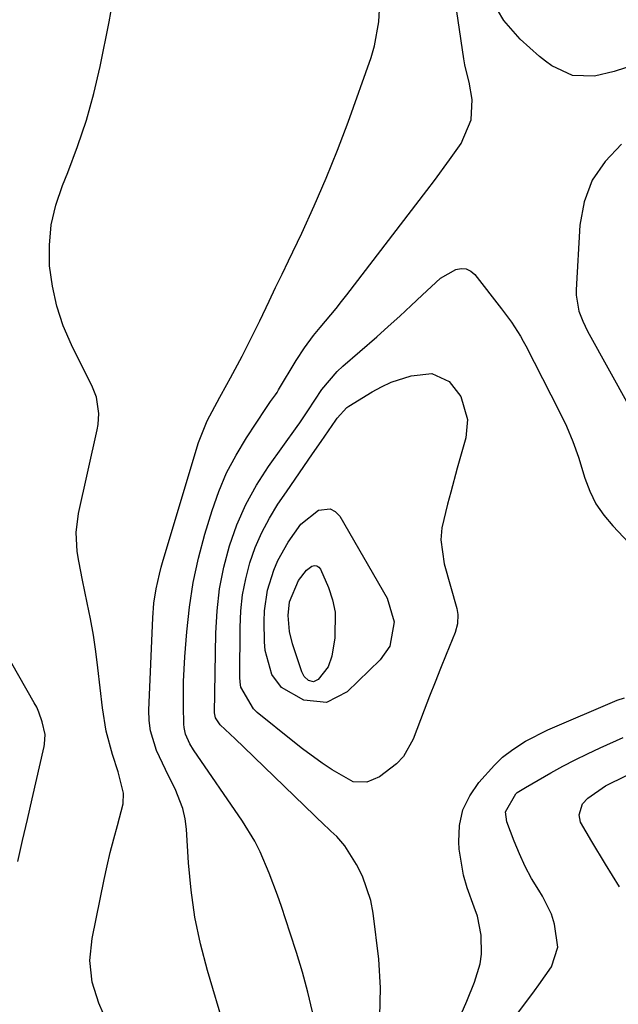
# Model space of a CAD drawing. Units: inches. Extents: x 1846715 to 1852040, y 421178 to 426500.
# Drawn here: x 1848658 to 1848770, y 423891 to 424075 of the extents above; entities that cross this region are included whole.
import ezdxf

# ---------------------------------------------------------------- set-up
doc = ezdxf.new("R2010")
doc.units = ezdxf.units.IN
doc.header["$MEASUREMENT"] = 0
for name, color, linetype in [('1', 7, 'Continuous'), ('7', 7, 'Continuous'), ('8', 7, 'Continuous')]:
    doc.layers.add(name, color=color, linetype=linetype)

msp = doc.modelspace()

# ---------------------------------------------------------------- linework, layer by layer
at = {"layer": '1', "color": 18}
msp.add_polyline3d([(1848770.37, 424051.69, 1686), (1848767.3, 424048.46, 1686), (1848764.87, 424044.91, 1686), (1848763.4, 424040.86, 1686), (1848762.57, 424036.49, 1686), (1848761.86, 424024.41, 1686), (1848761.85, 424023.4, 1686), (1848762.38, 424020.42, 1686), (1848763.12, 424018.51, 1686), (1848763.55, 424017.58, 1686), (1848764.02, 424016.67, 1686), (1848771.92, 424002.36, 1686)], dxfattribs=at)
at = {"layer": '7', "color": 18}
for points in [[(1848712.53, 423889.08, 1686), (1848711.6, 423892.81, 1686), (1848710.6, 423896.51, 1686), (1848709.5, 423900.19, 1686), (1848708.34, 423903.85, 1686), (1848706.68, 423908.85, 1686), (1848705.96, 423910.93, 1686), (1848704.41, 423915.06, 1686), (1848702.67, 423919.11, 1686), (1848701.68, 423921.07, 1686), (1848699.38, 423924.81, 1686), (1848690.21, 423938.22, 1686), (1848689.52, 423939.33, 1686), (1848688.72, 423941.11, 1686), (1848688.44, 423942.36, 1686), (1848688.39, 423943.01, 1686), (1848688.33, 423946.35, 1686), (1848688.32, 423948.67, 1686), (1848688.35, 423951, 1686), (1848688.59, 423955.64, 1686), (1848688.95, 423960.32, 1686), (1848689.46, 423964.95, 1686), (1848690.16, 423969.54, 1686), (1848691.17, 423974.08, 1686), (1848692.37, 423978.58, 1686), (1848693.72, 423983.02, 1686), (1848694.97, 423986.6, 1686), (1848696.42, 423990.08, 1686), (1848698.18, 423993.42, 1686), (1848700.12, 423996.67, 1686), (1848703.74, 424002.15, 1686), (1848704.65, 424003.45, 1686), (1848705.58, 424004.74, 1686), (1848705.87, 424005.18, 1686), (1848706.14, 424005.63, 1686), (1848709.42, 424011.14, 1686), (1848710.98, 424013.55, 1686), (1848712.7, 424015.86, 1686), (1848713.92, 424017.34, 1686), (1848716.91, 424020.9, 1686), (1848717.94, 424022.18, 1686), (1848718.95, 424023.47, 1686), (1848733.92, 424042.99, 1686), (1848735.36, 424044.89, 1686), (1848738.17, 424048.72, 1686), (1848740.36, 424051.84, 1686), (1848742.19, 424056.26, 1686), (1848742.43, 424060.05, 1686), (1848741.86, 424063.32, 1686), (1848741.27, 424065.47, 1686), (1848741.04, 424066.56, 1686), (1848740.85, 424067.67, 1686), (1848738.7, 424082.1, 1686)], [(1848673.33, 423888.86, 1682), (1848672.47, 423890.73, 1682), (1848671.27, 423894.67, 1682), (1848670.82, 423898.74, 1682), (1848671.22, 423902.82, 1682), (1848673.47, 423913.88, 1682), (1848674.03, 423916.43, 1682), (1848674.62, 423918.98, 1682), (1848675.27, 423921.51, 1682), (1848675.96, 423924.03, 1682), (1848677.04, 423928.07, 1682), (1848677.08, 423930.06, 1682), (1848676.1, 423934.05, 1682), (1848675.05, 423937.34, 1682), (1848673.89, 423941.66, 1682), (1848673.16, 423946.07, 1682), (1848672.3, 423953.58, 1682), (1848671.91, 423956.63, 1682), (1848671.46, 423959.68, 1682), (1848670.91, 423962.71, 1682), (1848670.31, 423965.73, 1682), (1848669.42, 423969.98, 1682), (1848668.76, 423973.55, 1682), (1848668.46, 423975.34, 1682), (1848668.25, 423978.92, 1682), (1848668.69, 423982.47, 1682), (1848672.17, 423998.15, 1682), (1848672.34, 423999.17, 1682), (1848672.47, 424001.21, 1682), (1848672.05, 424004.25, 1682), (1848671.31, 424006.16, 1682), (1848667.35, 424014.11, 1682), (1848665.83, 424017.67, 1682), (1848664.6, 424021.31, 1682), (1848663.79, 424025.06, 1682), (1848663.27, 424028.9, 1682), (1848663.25, 424032.75, 1682), (1848663.59, 424036.55, 1682), (1848664.45, 424040.26, 1682), (1848665.66, 424043.92, 1682), (1848666.67, 424046.35, 1682), (1848668.52, 424051.23, 1682), (1848670.18, 424056.16, 1682), (1848671.55, 424061.18, 1682), (1848672.74, 424066.26, 1682), (1848674.43, 424074.58, 1682), (1848675.02, 424078.11, 1682)], [(1848696.03, 423886.09, 1684), (1848692.84, 423896.84, 1684), (1848691.55, 423901.82, 1684), (1848690.48, 423906.84, 1684), (1848689.77, 423911.91, 1684), (1848689.28, 423917.03, 1684), (1848688.89, 423923.32, 1684), (1848688.64, 423925.29, 1684), (1848688.24, 423927.22, 1684), (1848686.79, 423930.89, 1684), (1848685.86, 423932.71, 1684), (1848684.98, 423934.48, 1684), (1848683.31, 423938.06, 1684), (1848682.14, 423941.75, 1684), (1848681.91, 423943.66, 1684), (1848681.86, 423945.61, 1684), (1848682.59, 423962.91, 1684), (1848682.81, 423965.66, 1684), (1848683.23, 423968.39, 1684), (1848683.83, 423971.09, 1684), (1848684.18, 423972.42, 1684), (1848684.56, 423973.75, 1684), (1848691.17, 423995.77, 1684), (1848692.75, 423999.87, 1684), (1848695.13, 424004.27, 1684), (1848696.46, 424006.68, 1684), (1848697.12, 424007.88, 1684), (1848699.3, 424011.96, 1684), (1848701.53, 424016.35, 1684), (1848702.61, 424018.56, 1684), (1848704.39, 424022.29, 1684), (1848705.59, 424024.8, 1684), (1848706.79, 424027.31, 1684), (1848707.99, 424029.82, 1684), (1848710.48, 424035, 1684), (1848712.84, 424040.13, 1684), (1848715.09, 424045.3, 1684), (1848717.18, 424050.55, 1684), (1848719.16, 424055.83, 1684), (1848723.49, 424067.94, 1684), (1848724.14, 424070.13, 1684), (1848724.91, 424074.61, 1684), (1848725.02, 424076.9, 1684)], [(1848794.59, 424075.22, 1688), (1848790.06, 424074.02, 1688), (1848787.71, 424073.01, 1688), (1848784.95, 424071.81, 1688), (1848782.19, 424070.61, 1688), (1848779.44, 424069.4, 1688), (1848775.27, 424067.53, 1688), (1848773.22, 424066.69, 1688), (1848769.01, 424065.31, 1688), (1848765.34, 424064.44, 1688), (1848761.19, 424064.56, 1688), (1848757.32, 424066.37, 1688), (1848756.15, 424067.21, 1688), (1848755.03, 424068.12, 1688), (1848751.41, 424071.38, 1688), (1848748.32, 424074.88, 1688), (1848747.12, 424076.88, 1688)], [(1848725.12, 423888.23, 1688), (1848725.23, 423893.58, 1688), (1848724.92, 423898.97, 1688), (1848723.89, 423907.6, 1688), (1848723.45, 423909.99, 1688), (1848721.87, 423914.54, 1688), (1848720.75, 423916.7, 1688), (1848718.56, 423920.23, 1688), (1848717.05, 423921.93, 1688), (1848715.92, 423922.96, 1688), (1848715.36, 423923.49, 1688), (1848714.81, 423924.02, 1688), (1848699.62, 423938.72, 1688), (1848698, 423940.26, 1688), (1848695.2, 423942.85, 1688), (1848694.32, 423944.19, 1688), (1848694.16, 423945.13, 1688), (1848694.4, 423960.04, 1688), (1848694.64, 423964.21, 1688), (1848695.1, 423968.34, 1688), (1848695.92, 423972.41, 1688), (1848696.96, 423976.45, 1688), (1848698.36, 423980.37, 1688), (1848700.01, 423984.17, 1688), (1848702.02, 423987.79, 1688), (1848704.28, 423991.29, 1688), (1848709.62, 423998.75, 1688), (1848710.14, 423999.48, 1688), (1848711.64, 424001.74, 1688), (1848714.28, 424005.7, 1688), (1848717.12, 424009.08, 1688), (1848718.19, 424010.09, 1688), (1848724.52, 424015.61, 1688), (1848726.68, 424017.53, 1688), (1848728.83, 424019.46, 1688), (1848730.95, 424021.43, 1688), (1848733.05, 424023.41, 1688), (1848736.45, 424026.56, 1688), (1848739.37, 424028.23, 1688), (1848740.37, 424028.4, 1688), (1848741.3, 424028.33, 1688), (1848742.14, 424027.91, 1688), (1848742.91, 424027.26, 1688), (1848747.92, 424020.83, 1688), (1848749.77, 424018.32, 1688), (1848751.46, 424015.7, 1688), (1848751.97, 424014.79, 1688), (1848752.46, 424013.87, 1688), (1848758.7, 424001.67, 1688), (1848760.05, 423998.84, 1688), (1848761.28, 423995.96, 1688), (1848762.34, 423993.02, 1688), (1848763.53, 423989.12, 1688), (1848764.44, 423986.65, 1688), (1848765.56, 423984.31, 1688), (1848767.03, 423982.16, 1688), (1848768.72, 423980.15, 1688), (1848771.72, 423977, 1688)], [(1848726.97, 423957.59, 1692), (1848725.16, 423955.08, 1692), (1848718.98, 423949.08, 1692), (1848715.15, 423947.09, 1692), (1848710.86, 423947.53, 1692), (1848706.7, 423949.85, 1692), (1848704.91, 423952.31, 1692), (1848703.62, 423956.82, 1692), (1848703.5, 423958.4, 1692), (1848703.46, 423962.24, 1692), (1848703.54, 423964.21, 1692), (1848704.09, 423968.09, 1692), (1848705.23, 423971.87, 1692), (1848706, 423973.68, 1692), (1848707.94, 423977.1, 1692), (1848710.32, 423980.46, 1692), (1848713.6, 423983.13, 1692), (1848715.83, 423983.38, 1692), (1848716.76, 423982.85, 1692), (1848717.6, 423982, 1692), (1848726.48, 423966.64, 1692), (1848727.8, 423962.17, 1692), (1848726.97, 423957.59, 1692)], [(1848715.46, 423953.74, 1694), (1848713.55, 423951.35, 1694), (1848712.69, 423950.94, 1694), (1848711.77, 423951.17, 1694), (1848710.95, 423951.92, 1694), (1848710.48, 423952.83, 1694), (1848708.76, 423958.08, 1694), (1848708.19, 423960.37, 1694), (1848707.93, 423963.35, 1694), (1848708.18, 423965.94, 1694), (1848709.88, 423969.92, 1694), (1848711.36, 423971.87, 1694), (1848712.39, 423972.59, 1694), (1848712.88, 423972.71, 1694), (1848713.33, 423972.67, 1694), (1848713.7, 423972.42, 1694), (1848714.02, 423972.03, 1694), (1848715.49, 423968.64, 1694), (1848716.26, 423966.33, 1694), (1848716.76, 423963.99, 1694), (1848716.67, 423959.16, 1694), (1848716.11, 423955.72, 1694), (1848715.46, 423953.74, 1694)], [(1848742.59, 423877.64, 1692), (1848754.05, 423893.03, 1692), (1848754.87, 423894.15, 1692), (1848757.26, 423897.54, 1692), (1848758.45, 423901.23, 1692), (1848757.84, 423905.55, 1692), (1848757.28, 423907.37, 1692), (1848755.57, 423910.79, 1692), (1848754.87, 423911.87, 1692), (1848753.54, 423914.09, 1692), (1848752.32, 423916.35, 1692), (1848751.24, 423918.69, 1692), (1848750.25, 423921.08, 1692), (1848748.89, 423924.71, 1692), (1848748.67, 423926.56, 1692), (1848750.55, 423929.95, 1692), (1848750.83, 423930.18, 1692), (1848751.74, 423930.78, 1692), (1848752.05, 423930.96, 1692), (1848752.37, 423931.14, 1692), (1848757.15, 423933.87, 1692), (1848759.41, 423935.12, 1692), (1848761.69, 423936.33, 1692), (1848764.01, 423937.47, 1692), (1848766.34, 423938.58, 1692), (1848770.65, 423940.51, 1692)], [(1848769.98, 423912.5, 1694), (1848767.4, 423916.77, 1694), (1848764.81, 423921.03, 1694), (1848762.69, 423924.65, 1694), (1848762.45, 423926.04, 1694), (1848763.07, 423928.09, 1694), (1848764.08, 423929.12, 1694), (1848767.4, 423931.42, 1694), (1848771.33, 423933.38, 1694)]]:
    msp.add_polyline3d(points, dxfattribs=at)
at = {"layer": '8', "color": 18}
for points in [[(1848741.54, 424000.08, 1690), (1848741.2, 423996.67, 1690), (1848739.62, 423990.98, 1690), (1848738.38, 423986.49, 1690), (1848737.76, 423984.25, 1690), (1848736.72, 423979.77, 1690), (1848736.54, 423977.53, 1690), (1848737.16, 423973.05, 1690), (1848739.51, 423964.65, 1690), (1848739.72, 423963.53, 1690), (1848739.67, 423961.81, 1690), (1848739.22, 423960.16, 1690), (1848737.54, 423956.05, 1690), (1848736.49, 423953.46, 1690), (1848735.46, 423950.87, 1690), (1848734.44, 423948.26, 1690), (1848733.44, 423945.65, 1690), (1848731.37, 423940.19, 1690), (1848729.52, 423936.92, 1690), (1848728.24, 423935.56, 1690), (1848725.04, 423933.15, 1690), (1848722.66, 423932.16, 1690), (1848720.09, 423932.2, 1690), (1848716.2, 423934.43, 1690), (1848714.31, 423935.72, 1690), (1848710.63, 423938.41, 1690), (1848708.83, 423939.82, 1690), (1848702.14, 423945.21, 1690), (1848701.44, 423945.86, 1690), (1848699.11, 423949.94, 1690), (1848698.96, 423950.87, 1690), (1848698.9, 423951.83, 1690), (1848698.94, 423961.14, 1690), (1848699.09, 423964.21, 1690), (1848699.42, 423967.25, 1690), (1848700.01, 423970.25, 1690), (1848700.77, 423973.23, 1690), (1848701.79, 423976.12, 1690), (1848702.99, 423978.93, 1690), (1848704.43, 423981.63, 1690), (1848706.04, 423984.24, 1690), (1848707.63, 423986.56, 1690), (1848709.25, 423988.93, 1690), (1848710.87, 423991.29, 1690), (1848712.49, 423993.64, 1690), (1848714.11, 423996, 1690), (1848716.85, 423999.97, 1690), (1848717.11, 424000.33, 1690), (1848718.93, 424002.32, 1690), (1848719.3, 424002.57, 1690), (1848723.68, 424005.28, 1690), (1848725.42, 424006.24, 1690), (1848727.21, 424007.08, 1690), (1848731, 424008.27, 1690), (1848734.85, 424008.69, 1690), (1848738.1, 424007.22, 1690), (1848740.29, 424004.4, 1690), (1848741.54, 424000.08, 1690)], [(1848657.3, 423917.29, 1680), (1848658.2, 423921.2, 1680), (1848659.1, 423925.12, 1680), (1848660, 423929.03, 1680), (1848662.25, 423938.82, 1680), (1848662.34, 423939.27, 1680), (1848662.42, 423941.08, 1680), (1848661.9, 423943.44, 1680), (1848661.26, 423945.28, 1680), (1848660.85, 423946.17, 1680), (1848660.39, 423947.03, 1680), (1848651.93, 423961.73, 1680)], [(1848739.92, 423887.69, 1690), (1848741.4, 423891.12, 1690), (1848742.85, 423894.65, 1690), (1848743.88, 423898.1, 1690), (1848744.12, 423899.88, 1690), (1848744.09, 423903.49, 1690), (1848743.38, 423907, 1690), (1848742.79, 423908.71, 1690), (1848741.44, 423912.31, 1690), (1848740.75, 423914.69, 1690), (1848739.99, 423919.59, 1690), (1848739.89, 423920.97, 1690), (1848740.04, 423924.02, 1690), (1848740.65, 423926.92, 1690), (1848741.94, 423929.58, 1690), (1848743.68, 423932.09, 1690), (1848746.59, 423935.33, 1690), (1848748.11, 423936.83, 1690), (1848750.02, 423938.28, 1690), (1848752.39, 423939.79, 1690), (1848756.55, 423941.93, 1690), (1848769.54, 423947.48, 1690), (1848770.93, 423947.92, 1690)]]:
    msp.add_polyline3d(points, dxfattribs=at)

doc.saveas('drawing.dxf')
